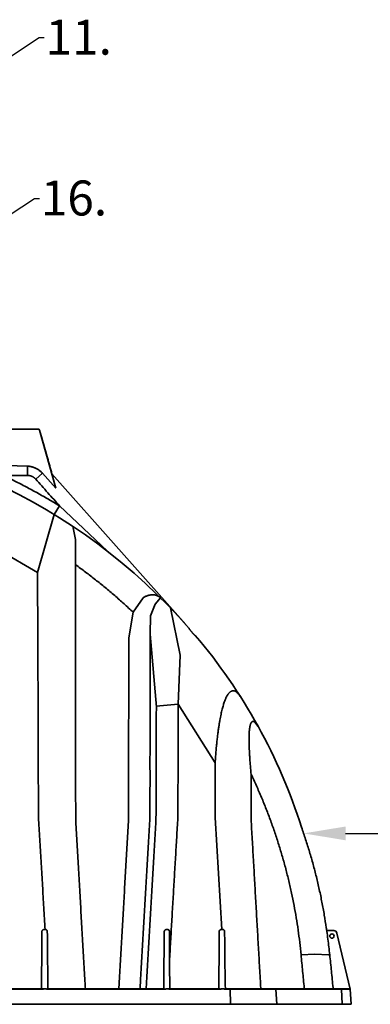
# Model space of a CAD drawing. Units: inches. Extents: x -182 to 645, y 3 to 409.
# Drawn here: x 44 to 69, y 73 to 144 of the extents above; entities that cross this region are included whole.
import ezdxf
from ezdxf import colors
from ezdxf.entities.mleader import LeaderData, LeaderLine
from ezdxf.math import Vec2, Vec3

# ---------------------------------------------------------------- set-up
doc = ezdxf.new("R2010")
doc.units = ezdxf.units.IN
doc.header["$LTSCALE"] = 14
doc.header["$MEASUREMENT"] = 0
doc.layers.add('Dim', color=1, linetype='CONTINUOUS')
doc.layers.add('Tank', color=3, linetype='CONTINUOUS', lineweight=35)
doc.styles.get("Standard").update_dxf_attribs({"font": 'times.ttf', "height": 2.5})

msp = doc.modelspace()

# ---------------------------------------------------------------- linework, layer by layer
at = {"layer": 'Tank'}
for p, q in [((4.560639, 114.513912), (45.612099, 114.513912)), ((45.612099, 114.513912), (25.086369, 114.513912)), ((46.852184, 110.305051), (45.688335, 114.456111)), ((41.015768, 112.002098), (44.812577, 111.875044)), ((44.812218, 111.211057), (44.812577, 111.875044)), ((45.891384, 111.367833), (45.409158, 110.944622)), ((45.891384, 111.367833), (46.852184, 110.305051)), ((46.564848, 111.329881), (56.118546, 100.556479)), ((46.73355, 108.415406), (45.535514, 104.275568)), ((47.109296, 109.031938), (46.73355, 108.415406)), ((47.109296, 109.031938), (50.532525, 105.787702)), ((48.047916, 107.578184), (48.245827, 106.622503)), ((48.245827, 106.622503), (48.246167, 104.829147)), ((45.535514, 104.275568), (42.817113, 105.855804)), ((53.068394, 102.462403), (52.362158, 101.431117)), ((53.942023, 102.022511), (54.326466, 102.453606)), ((52.048957, 99.616138), (52.362158, 101.431117)), ((53.942023, 102.022511), (53.594056, 101.171816)), ((55.026081, 101.741229), (55.711497, 98.359008)), ((53.594056, 101.171816), (53.571636, 99.864047)), ((53.571636, 99.864047), (54.018046, 94.65477)), ((55.711497, 98.359008), (55.573315, 94.859838)), ((55.573315, 94.859838), (54.011939, 94.726035)), ((58.212351, 90.68237), (55.573315, 94.859838)), ((61.041113, 93.585802), (61.285045, 93.276663)), ((58.227351, 86.776524), (58.703913, 78.756551)), ((66.167119, 78.752228), (66.167095, 78.752403)), ((66.20454, 78.686772), (66.175386, 78.692482)), ((66.67624, 78.686772), (66.189104, 78.686772)), ((67.852901, 74.508609), (66.907383, 78.503946)), ((65.332798, 76.991503), (64.347881, 76.953216)), ((66.315565, 76.947366), (65.332798, 76.991503)), ((66.393068, 76.954899), (66.315565, 76.947366)), ((45.952025, 74.493206), (42.248095, 74.493206)), ((42.334654, 74.530032), (45.87082, 74.530032)), ((45.87082, 74.530032), (45.920685, 74.518136)), ((45.920685, 74.518136), (45.955919, 74.493206)), ((46.16635, 74.530032), (45.989958, 74.530032)), ((46.24405, 74.518136), (46.208816, 74.493206)), ((54.667796, 74.493206), (46.208816, 74.493206)), ((46.293915, 74.530032), (46.24405, 74.518136)), ((46.293915, 74.530032), (54.578824, 74.530032)), ((54.578824, 74.530032), (54.667796, 74.493206)), ((54.886987, 74.530032), (54.710595, 74.530032)), ((58.629672, 74.493206), (54.922065, 74.493206)), ((55.003432, 74.530032), (55.001605, 74.529947)), ((55.003432, 74.530032), (58.541814, 74.530032)), ((58.541814, 74.530032), (58.629672, 74.493206)), ((58.847393, 74.530032), (58.671001, 74.530032)), ((58.950743, 74.53097), (58.882471, 74.493206)), ((67.856391, 74.493206), (58.882471, 74.493206)), ((58.962232, 74.530032), (67.8169, 74.530032)), ((59.289122, 74.493206), (59.319498, 73.416045)), ((62.617533, 73.416045), (62.557378, 74.493206)), ((67.288263, 73.416045), (67.228108, 74.493206)), ((67.931714, 73.416045), (67.856391, 74.493206)), ((25.086369, 73.416045), (67.931714, 73.416045))]:
    msp.add_line(p, q, dxfattribs=at)
msp.add_circle((66.550989, 78.290892), 0.158352, dxfattribs=at)
for centre, radius, start, end in [((25.086369, 73.037592), 41.47632, 41.04107933, 90), ((45.612099, 114.434736), 0.079176, 15.66212801, 90), ((26.676545, 74.161084), 39.536737, 17.52020857, 40.3738653), ((25.086369, 73.037592), 41.47632, 7.83612426, 7.91944457), ((66.67624, 78.449244), 0.237528, 13.31439709, 90), ((67.8169, 74.490444), 0.039588, 4, 90), ((67.929949, 74.526843), 0.079176, 193.31439709, 197.84727317)]:
    msp.add_arc(centre, radius, start, end, dxfattribs=at)
for points, start_tangent, end_tangent in [([(46.564848, 111.329881), (46.245615, 112.468478), (45.688335, 114.456111)], (-0.269963692, 0.962870503), (-0.269963692, 0.962870503)), ([(44.815448, 111.211064), (43.958672, 111.211066), (43.087636, 111.211069)], (-1, 0.000003253), (-1, 0.000002706)), ([(47.109296, 109.031938), (46.324878, 109.502332), (45.530231, 109.955607), (44.725864, 110.391472), (43.91181, 110.809904), (43.087636, 111.211069)], (-0.851958811, 0.523608809), (-0.90386284, 0.427822353)), ([(44.812577, 111.875044), (44.899364, 111.868825), (44.985883, 111.857686), (45.071746, 111.841649), (45.156577, 111.820777), (45.240084, 111.795143), (45.322047, 111.764815), (45.40221, 111.729882), (45.480296, 111.69046), (45.556038, 111.646681), (45.629196, 111.598686), (45.699571, 111.546597), (45.766919, 111.490589), (45.830947, 111.430907), (45.891384, 111.367833)], (0.999062733, -0.043285738), (0.671217089, -0.741260831)), ([(45.409158, 110.944622), (45.380525, 110.975173), (45.350316, 111.004171), (45.318614, 111.031538), (45.285508, 111.057196), (45.251091, 111.081073), (45.215458, 111.103104), (45.17871, 111.123227), (45.140947, 111.141385), (45.102276, 111.157529), (45.062805, 111.171612), (45.022643, 111.183596), (44.981903, 111.193447), (44.940698, 111.201138), (44.899143, 111.206647), (44.857355, 111.209959), (44.815448, 111.211064)], (-0.664323938, 0.747444784), (-1, 0.0000051)), ([(47.109296, 109.031938), (46.271222, 109.974737), (45.409158, 110.944622)], (-0.664396947, 0.747379887), (-0.664322356, 0.747446191)), ([(45.535514, 104.275568), (45.544251, 102.590044), (45.552492, 100.894807), (45.560249, 99.190237), (45.567532, 97.47687), (45.57435, 95.755136), (45.580723, 94.025495), (45.586665, 92.288418), (45.592189, 90.544289), (45.597304, 88.79348), (45.615897, 86.587953)], (0.005350332, -0.999985687), (0.002560695, -0.999996721)), ([(52.362158, 101.431117), (51.711737, 102.033058), (51.045325, 102.62244), (50.364764, 103.19744), (49.671112, 103.757112), (48.964799, 104.301104), (48.246167, 104.829147)], (-0.726228876, 0.687452994), (-0.812482384, 0.582985742)), ([(48.246167, 104.829147), (48.247539, 103.235349), (48.248845, 101.631527), (48.250086, 100.018141), (48.251262, 98.3955), (48.252368, 96.764112), (48.253404, 95.124414), (48.254377, 93.4768), (48.25529, 91.82171), (48.256147, 90.159586), (48.256946, 88.490831), (48.267007, 86.492371)], (0.000885171, -0.999999608), (0.000421022, -0.999999911)), ([(54.326466, 102.453606), (54.26751, 102.506224), (54.203092, 102.552353), (54.133865, 102.591581), (54.060342, 102.623702), (53.983214, 102.648516), (53.903054, 102.665953), (53.820577, 102.675991), (53.736357, 102.678701), (53.65108, 102.674214), (53.565285, 102.66272), (53.479576, 102.644464), (53.394441, 102.619724), (53.310361, 102.588814), (53.227757, 102.552065), (53.146998, 102.509816), (53.068394, 102.462403)], (-0.709228996, 0.704978178), (-0.84066038, -0.54156267)), ([(56.321218, 100.308915), (56.321314, 100.309085), (56.325915, 100.307371), (56.329335, 100.304542), (56.333773, 100.300502), (56.339305, 100.295163), (56.346024, 100.288416), (56.354044, 100.280128), (56.363489, 100.27015)], (0.302149331, 0.953260606), (0.684077983, -0.72940888)), ([(56.796335, 99.754855), (56.796141, 99.75421), (56.79268, 99.755365), (56.789346, 99.757774), (56.78489, 99.761464), (56.779241, 99.766513), (56.772311, 99.773028), (56.763989, 99.78114), (56.754152, 99.791001), (56.742668, 99.802776), (56.729408, 99.816636), (56.714255, 99.832741), (56.697125, 99.851221), (56.677986, 99.872155), (56.65688, 99.895543), (56.633941, 99.921275), (56.609416, 99.949116), (56.583669, 99.978687), (56.557169, 100.009473), (56.530465, 100.040849), (56.504153, 100.072116), (56.478808, 100.102578), (56.454926, 100.131613), (56.432892, 100.158718), (56.412965, 100.183532), (56.395274, 100.205847), (56.379838, 100.225592), (56.366588, 100.242805), (56.355398, 100.257603), (56.346107, 100.27015)], (0.032200217, -0.999481439), (-0.590329468, 0.807162387)), ([(52.048957, 99.616138), (52.047146, 98.046486), (52.045429, 96.468365), (52.0438, 94.882214), (52.042259, 93.288446), (52.040805, 91.68753), (52.039439, 90.079852), (52.038166, 88.465886), (52.025454, 86.450226)], (-0.001188189, -0.999999294), (-0.000692494, -0.99999976)), ([(53.571636, 99.864047), (53.570392, 98.283723), (53.569206, 96.694785), (53.568076, 95.097673), (53.567, 93.492815), (53.565981, 91.880686), (53.56502, 90.261683), (53.564122, 88.636287), (53.544803, 86.534679)], (-0.000809551, -0.999999672), (-0.00048346, -0.999999883)), ([(60.008577, 95.414467), (59.951366, 95.498974), (59.895384, 95.572391), (59.840662, 95.635228), (59.787209, 95.688011), (59.735005, 95.731257), (59.684005, 95.765466), (59.634147, 95.791096), (59.585349, 95.808553), (59.53751, 95.818182), (59.490526, 95.820252), (59.444315, 95.814958), (59.398812, 95.802442), (59.353947, 95.782787), (59.309647, 95.756019), (59.265839, 95.722103), (59.222457, 95.680947), (59.179438, 95.632402), (59.136718, 95.576249), (59.094239, 95.512208), (59.051958, 95.439952), (59.00983, 95.359079), (58.96779, 95.269065), (58.925797, 95.169331), (58.883834, 95.05926), (58.841892, 94.938166), (58.799985, 94.805334), (58.758146, 94.660036), (58.716402, 94.501425), (58.674793, 94.328607), (58.633409, 94.140797), (58.592351, 93.937232), (58.551651, 93.716705), (58.511355, 93.477901), (58.471501, 93.219223), (58.432162, 92.939047), (58.393416, 92.635493), (58.355357, 92.306467), (58.318076, 91.949438), (58.28163, 91.560892), (58.246268, 91.138753), (58.212351, 90.68237)], (-0.539509602, 0.841979447), (-0.069662505, -0.997570617)), ([(54.018046, 94.65477), (54.01445, 93.128611), (54.011065, 91.596264), (54.007892, 90.058108), (54.004931, 88.514508), (53.9927, 86.494046)], (-0.002432158, -0.999997042), (-0.001700767, -0.999998554)), ([(55.573315, 94.859838), (55.57013, 93.3235), (55.567131, 91.780869), (55.564318, 90.23233), (55.561692, 88.678259), (55.542753, 86.571323)], (-0.0021386, -0.999997713), (-0.001497813, -0.999998878)), ([(58.212351, 90.68237), (58.217663, 89.384058), (58.222662, 88.082048), (58.227351, 86.776524)], (0.004219339, -0.999991099), (0.003469695, -0.999993981)), ([(64.347881, 76.953216), (64.253353, 77.838978), (64.138273, 78.722404), (64.002651, 79.603345), (63.846501, 80.481523), (63.669834, 81.356648), (63.472664, 82.228392), (63.255052, 83.096231), (63.016997, 83.959929), (62.758524, 84.819109), (62.479668, 85.673386), (62.180326, 86.522745), (61.860482, 87.366859), (61.52015, 88.205311), (61.159263, 89.037877), (60.777881, 89.864018)], (-0.094564941, 0.995518695), (-0.429772542, 0.902937186)), ([(60.777881, 89.864018), (60.778367, 88.799387), (60.778831, 87.731938), (60.779271, 86.661794)], (0.000468333, -0.99999989), (0.000398796, -0.99999992)), ([(45.615897, 86.587953), (45.708501, 85.028521), (45.801017, 83.465331), (45.89343, 81.898706), (45.985725, 80.328968), (46.077888, 78.756423)], (0.059379331, -0.998235491), (0.058414099, -0.998292439)), ([(55.542753, 86.571323), (55.459928, 85.164481), (55.377018, 83.753578), (55.294035, 82.338863), (55.210992, 80.920598), (55.127903, 79.499043), (55.04478, 78.07445), (54.961639, 76.647089)], (-0.058825981, -0.998268252), (-0.058100911, -0.998310715)), ([(61.473066, 74.530033), (61.452166, 74.89619), (61.367678, 76.375941), (61.283262, 77.853739), (61.198953, 79.328964), (61.114767, 80.801329), (61.030701, 82.270891), (60.946744, 83.737834), (60.862917, 85.201767), (60.779271, 86.661794)], (-0.056983542, 0.998375118), (-0.057211654, 0.998362072)), ([(48.267007, 86.492371), (48.360148, 84.867705), (48.453353, 83.240973), (48.546685, 81.61109), (48.640176, 79.977493), (48.73381, 78.34048), (48.827559, 76.700545), (48.921375, 75.058549), (48.951561, 74.530033)], (0.057252643, -0.998359722), (0.057016967, -0.99837321)), ([(52.025454, 86.450226), (51.932184, 84.833972), (51.838842, 83.214898), (51.74536, 81.591817), (51.651697, 79.964045), (51.557861, 78.331757), (51.463878, 76.695406), (51.369812, 75.056136), (51.33964, 74.530033)], (-0.057640828, -0.998337385), (-0.057246691, -0.998360063)), ([(53.544803, 86.534679), (53.45093, 84.90803), (53.356953, 83.278489), (53.262803, 81.644869), (53.16844, 80.006483), (53.073874, 78.363511), (52.979131, 76.716409), (52.884276, 75.066332), (52.853459, 74.530033)], (-0.05763344, -0.998337812), (-0.057361031, -0.998353501)), ([(53.9927, 86.494046), (53.89739, 84.874966), (53.801999, 83.250583), (53.706548, 81.62128), (53.611055, 79.987459), (53.515541, 78.349513), (53.420024, 76.707829), (53.324528, 75.06285), (53.293641, 74.530034)], (-0.058837761, -0.998267558), (-0.057850998, -0.998325229)), ([(66.148051, 78.882631), (66.005229, 79.793796), (65.838857, 80.707926), (65.650157, 81.617052), (65.439279, 82.520638), (65.206384, 83.418146), (64.951636, 84.309036), (64.675203, 85.192772), (64.379206, 86.063309)], (-0.142762147, 0.989757025), (-0.333511028, 0.942746198)), ([(64.675121, 85.193024), (64.379206, 86.063309)], (-0.310289375, 0.950642153), (-0.333511027, 0.942746198)), ([(66.167095, 78.752405), (66.165318, 78.764994), (66.162415, 78.785026), (66.159402, 78.805449), (66.156331, 78.826141), (66.15325, 78.846975), (66.150196, 78.867827), (66.148213, 78.88151)], (-0.13783131, 0.990455718), (-0.142733886, 0.989761101)), ([(45.822231, 74.530032), (45.826525, 75.152875), (45.838485, 76.887499), (45.850423, 78.618914)], (0.006894747, 0.999976231), (0.006894784, 0.999976231)), ([(45.850423, 78.618914), (45.851226, 78.632879), (45.853467, 78.64685), (45.857156, 78.660624), (45.862266, 78.674001), (45.868743, 78.686802), (45.876538, 78.698903), (45.885598, 78.710186), (45.895836, 78.720507), (45.907125, 78.729717), (45.919328, 78.737693), (45.932314, 78.744348), (45.945947, 78.749604), (45.960052, 78.753392), (45.974397, 78.755665), (45.98885, 78.756422)], (0.006887488, 0.999976281), (1, 0.000001141)), ([(45.98885, 78.756422), (46.018532, 78.756422), (46.048211, 78.756422), (46.077888, 78.756423)], (1, 0.00000728), (1, 0.000007316)), ([(46.077888, 78.756423), (46.087429, 78.756404), (46.096948, 78.756386), (46.106447, 78.756369)], (0.999998083, -0.001957888), (0.999998441, -0.001765952)), ([(46.106447, 78.756369), (46.119172, 78.755682), (46.131784, 78.75367), (46.144211, 78.750336), (46.156274, 78.745718), (46.167841, 78.739871), (46.178808, 78.732853), (46.189084, 78.724723), (46.19857, 78.715559), (46.20715, 78.705478), (46.21473, 78.694611), (46.221261, 78.683061), (46.226708, 78.670905), (46.231031, 78.658231), (46.234178, 78.645186), (46.236114, 78.631982), (46.236847, 78.618695)], (0.999998453, -0.001758856), (0.0100803, -0.999949192)), ([(46.236847, 78.618695), (46.247278, 77.58288), (46.257765, 76.540427), (46.268309, 75.491452)], (0.010073986, -0.999949256), (0.010046704, -0.999949531)), ([(54.542868, 74.530032), (54.544744, 74.716982), (54.557813, 76.018748), (54.570874, 77.318973), (54.583917, 78.616447)], (0.010035053, 0.999949648), (0.010055154, 0.999949446)), ([(54.583917, 78.616447), (54.58482, 78.631329), (54.587234, 78.646101), (54.591126, 78.660509), (54.596416, 78.674315), (54.602998, 78.687333), (54.610767, 78.699443), (54.619619, 78.710546), (54.629442, 78.72055), (54.640118, 78.729371), (54.651496, 78.736921), (54.663425, 78.743144), (54.675836, 78.748032), (54.688581, 78.751546), (54.701441, 78.753658), (54.714332, 78.754393)], (0.010045538, 0.999949542), (0.999991455, 0.004133898)), ([(54.714332, 78.754393), (54.751847, 78.754554), (54.789228, 78.754726), (54.826468, 78.754909)], (0.999991463, 0.004132142), (0.999987202, 0.005059234)), ([(54.826468, 78.754909), (54.838846, 78.754342), (54.851123, 78.75252), (54.863255, 78.749431), (54.875064, 78.745105), (54.886416, 78.739585), (54.897216, 78.732918), (54.90738, 78.725145), (54.916825, 78.716314), (54.925455, 78.706486), (54.933178, 78.695735), (54.939892, 78.68417), (54.945501, 78.671936), (54.949981, 78.659041), (54.953248, 78.645622), (54.955229, 78.631951), (54.955914, 78.61818)], (0.999987173, 0.005064999), (0.002897197, -0.999995803)), ([(54.955914, 78.61818), (54.957676, 78.010799), (54.959584, 77.353813), (54.961639, 76.647089)], (0.002899354, -0.999995797), (0.002908763, -0.99999577)), ([(58.478662, 74.530032), (58.483751, 75.268067), (58.490928, 76.30899), (58.49863, 77.426085), (58.506855, 78.61904)], (0.006894707, 0.999976231), (0.006894719, 0.999976231)), ([(58.506855, 78.61904), (58.507599, 78.632454), (58.509682, 78.645942), (58.513138, 78.659335), (58.517969, 78.672452), (58.524154, 78.685115), (58.531674, 78.6972), (58.540512, 78.708584), (58.550614, 78.71911), (58.561879, 78.728597), (58.574173, 78.736885), (58.587349, 78.743841), (58.601242, 78.749356), (58.615665, 78.753344), (58.630414, 78.755749), (58.645282, 78.75655)], (0.00689033, 0.999976261), (1, 0.000004528)), ([(58.645282, 78.75655), (58.674599, 78.75655), (58.703913, 78.756551)], (1, 0.000013333), (1, 0.000013367)), ([(58.703913, 78.756551), (58.7231, 78.756536), (58.74213, 78.756523), (58.761004, 78.756514)], (0.999999629, -0.000861237), (0.999999912, -0.000419225)), ([(58.761004, 78.756514), (58.774191, 78.755794), (58.787261, 78.75365), (58.800045, 78.75011), (58.812387, 78.745229), (58.824106, 78.739106), (58.83508, 78.73185), (58.845254, 78.723542), (58.85451, 78.714327), (58.862699, 78.704448), (58.869734, 78.694176), (58.875644, 78.683689), (58.880505, 78.673083), (58.884399, 78.662405), (58.887395, 78.651671), (58.889544, 78.640873), (58.890873, 78.630024), (58.891396, 78.619011)], (0.999999916, -0.000409379), (0.010102516, -0.999948968)), ([(58.891396, 78.619011), (58.903698, 77.399359), (58.916149, 76.162967), (58.928755, 74.909364)], (0.010093247, -0.999949062), (0.010048377, -0.999949514)), ([(66.189104, 78.686772), (66.184841, 78.685635), (66.181372, 78.682287), (66.178845, 78.676878), (66.177975, 78.673462), (66.177387, 78.669609), (66.177093, 78.66536), (66.177101, 78.660755), (66.177417, 78.655827), (66.178048, 78.650604), (66.178999, 78.645127), (66.180264, 78.639464), (66.181828, 78.633697), (66.183665, 78.627909)], (-1, -0.000003316), (0.321957429, -0.946754146)), ([(66.183665, 78.627909), (66.26118, 78.069945), (66.330978, 77.512218), (66.393068, 76.954899)], (0.144300264, -0.989533948), (0.103979309, -0.99457946)), ([(64.578065, 74.530032), (64.571875, 74.595199), (64.45986, 75.774385), (64.347881, 76.953216)], (-0.094568172, 0.995518388), (-0.094564852, 0.995518703)), ([(66.393068, 76.954899), (66.513886, 75.781683), (66.632027, 74.603022), (66.639249, 74.530039)], (0.103980781, -0.994579307), (0.098415817, -0.99514538)), ([(54.961639, 76.647089), (54.967966, 75.729473), (54.973789, 74.884929), (54.979748, 74.523322)], (0.006894744, -0.999976231), (0.006894755, -0.999976231)), ([(46.268309, 75.491452), (46.273598, 74.724448), (46.274827, 74.526738)], (0.006894783, -0.999976231), (0.006894802, -0.999976231)), ([(58.928755, 74.909364), (58.950743, 74.53097)], (0.05804013, -0.998314251), (0.05798088, -0.998317694)), ([(46.180971, 74.513509), (46.179475, 74.516937), (46.177979, 74.519915), (46.174811, 74.52484), (46.171512, 74.528154), (46.16635, 74.530032)], (-0.37782872, 0.925875509), (-1, 0)), ([(54.901608, 74.513509), (54.900112, 74.516937), (54.898616, 74.519915), (54.895448, 74.52484), (54.892149, 74.528154), (54.886987, 74.530032)], (-0.37782872, 0.925875509), (-1, 0)), ([(55.001605, 74.529947), (54.922065, 74.493206)], (-0.995693652, -0.092704645), (-0.979513555, -0.201378239)), ([(58.862014, 74.513509), (58.860517, 74.516937), (58.859021, 74.519915), (58.855854, 74.52484), (58.852555, 74.528154), (58.847393, 74.530032)], (-0.37782872, 0.925875509), (-1, 0)), ([(58.958408, 74.529741), (58.955404, 74.529203)], (-0.988459533, -0.151485153), (-0.980155453, -0.198230393)), ([(58.962232, 74.530032), (58.958408, 74.529741)], (-1, -0.000000805), (-0.988473658, -0.151392958)), ([(59.273196, 74.530032), (59.277917, 74.528262), (59.282216, 74.523109), (59.284084, 74.519397), (59.285708, 74.515034), (59.28705, 74.510119), (59.28808, 74.50476), (59.288776, 74.49908), (59.289122, 74.493206)], (1, 0), (0.028188695, -0.99960262)), ([(62.525838, 74.530032), (62.530566, 74.529587), (62.535188, 74.528262), (62.539599, 74.526086), (62.543701, 74.523109), (62.547401, 74.519397), (62.550616, 74.515034), (62.553274, 74.510119), (62.555315, 74.50476), (62.556693, 74.49908), (62.557378, 74.493206)], (1, 0), (0.055759153, -0.998444248)), ([(67.196569, 74.530032), (67.201296, 74.529587), (67.205918, 74.528262), (67.210329, 74.526086), (67.214431, 74.523109), (67.218131, 74.519397), (67.221346, 74.515034), (67.224004, 74.510119), (67.226045, 74.50476), (67.227424, 74.49908), (67.228108, 74.493206)], (1, 0), (0.055759153, -0.998444248))]:
    msp.add_spline(points, degree=3, dxfattribs=dict(at, start_tangent=start_tangent, end_tangent=end_tangent))
msp.add_open_spline([(61.041113, 93.585802), (61.038704, 93.587602), (61.027138, 93.596038), (61.006624, 93.609211), (60.97925, 93.622446), (60.953148, 93.630703), (60.928197, 93.634168), (60.904331, 93.632952), (60.881544, 93.627143), (60.859833, 93.616831), (60.839158, 93.602081), (60.819438, 93.582877), (60.800592, 93.559107), (60.782557, 93.530572), (60.765297, 93.497004), (60.748799, 93.458065), (60.733063, 93.413332), (60.718106, 93.362289), (60.703967, 93.30432), (60.690711, 93.238732), (60.678433, 93.164787), (60.667256, 93.081721), (60.657323, 92.988726), (60.648789, 92.884913), (60.641829, 92.769323), (60.636633, 92.640944), (60.633407, 92.498625), (60.632376, 92.341029), (60.633788, 92.166616), (60.63793, 91.973401), (60.645145, 91.758821), (60.655829, 91.520315), (60.670404, 91.255323), (60.689347, 90.960603), (60.713256, 90.631557), (60.742886, 90.262191), (60.76551, 90.00195), (60.777881, 89.864018)], degree=3, knots=[12.363079595, 12.363079595, 12.363079595, 12.363079595, 12.590863593, 13.44754562, 14.206810257, 14.888474031, 15.513799843, 16.105613937, 16.68790764, 17.284304184, 17.91656228, 18.603970093, 19.363461535, 20.210151616, 21.158072131, 22.220710987, 23.412470082, 24.749575253, 26.249836175, 27.932821143, 29.819156335, 31.929169635, 34.283454568, 36.905643084, 39.822046385, 43.058170502, 46.641660169, 50.609317641, 55.000635547, 59.858827401, 65.254161284, 71.270511146, 77.950692022, 85.365420645, 93.650373969, 102.951414125, 113.445869759, 113.445869759, 113.445869759, 113.445869759], dxfattribs=at)
for points, start_tangent in [([(45.989958, 74.530032), (45.975337, 74.513509), (45.9674, 74.501021), (45.954879, 74.493206), (45.944568, 74.493206)], (-1, 0)), ([(46.16635, 74.530032), (46.180971, 74.513509), (46.188908, 74.501021), (46.201428, 74.493206), (46.211739, 74.493206)], (1, 0)), ([(54.710595, 74.530032), (54.695974, 74.513509), (54.688037, 74.501021), (54.675517, 74.493206), (54.665205, 74.493206)], (-1, 0)), ([(54.886987, 74.530032), (54.901608, 74.513509), (54.909545, 74.501021), (54.922065, 74.493206), (54.932377, 74.493206)], (1, 0)), ([(58.671001, 74.530032), (58.65638, 74.513509), (58.648443, 74.501021), (58.635922, 74.493206), (58.625611, 74.493206)], (-1, 0)), ([(58.847393, 74.530032), (58.862014, 74.513509), (58.86995, 74.501021), (58.882471, 74.493206), (58.892782, 74.493206)], (1, 0))]:
    msp.add_spline(points, degree=3, dxfattribs=dict(at, start_tangent=start_tangent))

# ---------------------------------------------------------------- leaders
at = {"layer": 'Dim'}
ml = msp.add_multileader_mtext('Standard', dxfattribs=at)
ml.set_content('11.', color=256)
ml.set_leader_properties()
ml.build(insert=Vec2(0, 0))
ml.multileader.update_dxf_attribs({"text_right_attachment_type": 6, "dogleg_length": 0.36, "arrow_head_size": 3})
ctx = ml.context
ctx.base_point, ctx.char_height, ctx.arrow_head_size, ctx.landing_gap_size, ctx.plane_origin = Vec3(46.02048, 142.503017), 2.5, 3, 0.09, Vec3(26.206913, 131.514556)
ctx.right_attachment = 6
notes = []
notes.append((ctx, [(0, (1, 1, 0), (45.66048, 142.503017), (1, 0), 0.36, [(0, [(27.43316, 130.436983)], 0, [])])]))
ctx.mtext.insert, ctx.mtext.flow_direction = Vec3(46.11048, 143.778251), 5
ml = msp.add_multileader_mtext('Standard', dxfattribs=at)
ml.set_content('16.', color=256)
ml.set_leader_properties()
ml.build(insert=Vec2(0, 0))
ml.multileader.update_dxf_attribs({"text_right_attachment_type": 6, "dogleg_length": 0.36, "arrow_head_size": 3})
ctx = ml.context
ctx.base_point, ctx.char_height, ctx.arrow_head_size, ctx.landing_gap_size, ctx.plane_origin = Vec3(45.682284, 131.011427), 2.5, 3, 0.09, Vec3(25.868716, 120.022966)
ctx.right_attachment = 6
notes.append((ctx, [(0, (1, 1, 0), (45.322284, 131.011427), (1, 0), 0.36, [(0, [(27.094964, 118.945393)], 0, [])])]))
ctx.mtext.insert, ctx.mtext.flow_direction = Vec3(45.772284, 132.286662), 5
ml = msp.add_multileader_mtext('Standard', dxfattribs=at)
ml.set_content('1.', color=256)
ml.set_leader_properties()
ml.build(insert=Vec2(0, 0))
ml.multileader.update_dxf_attribs({"text_right_attachment_type": 6, "dogleg_length": 0.36, "arrow_head_size": 3})
ctx = ml.context
ctx.base_point, ctx.char_height, ctx.arrow_head_size, ctx.landing_gap_size, ctx.plane_origin = Vec3(79.841399, 85.629074), 2.5, 3, 0.09, Vec3(64.529832, 85.629074)
ctx.right_attachment = 6
notes.append((ctx, [(0, (1, 1, 0), (79.481399, 85.629074), (1, 0), 0.36, [(0, [(64.529832, 85.629074)], 0, [])])]))
ctx.mtext.insert, ctx.mtext.flow_direction = Vec3(79.931399, 86.904308), 5
for ctx, leaders in notes:
    for number, flags, end, landing, length, lines in leaders:
        leader = LeaderData()
        leader.index, (leader.has_last_leader_line, leader.has_dogleg_vector, leader.attachment_direction) = number, flags
        leader.last_leader_point, leader.dogleg_vector, leader.dogleg_length = Vec3(end), Vec3(landing), length
        for number, points, colour, breaks in lines:
            line = LeaderLine()
            line.index, line.vertices, line.color, line.breaks = number, Vec3.list(points), colors.encode_raw_color(colour), breaks
            leader.lines.append(line)
        ctx.leaders.append(leader)

doc.saveas('drawing.dxf')
